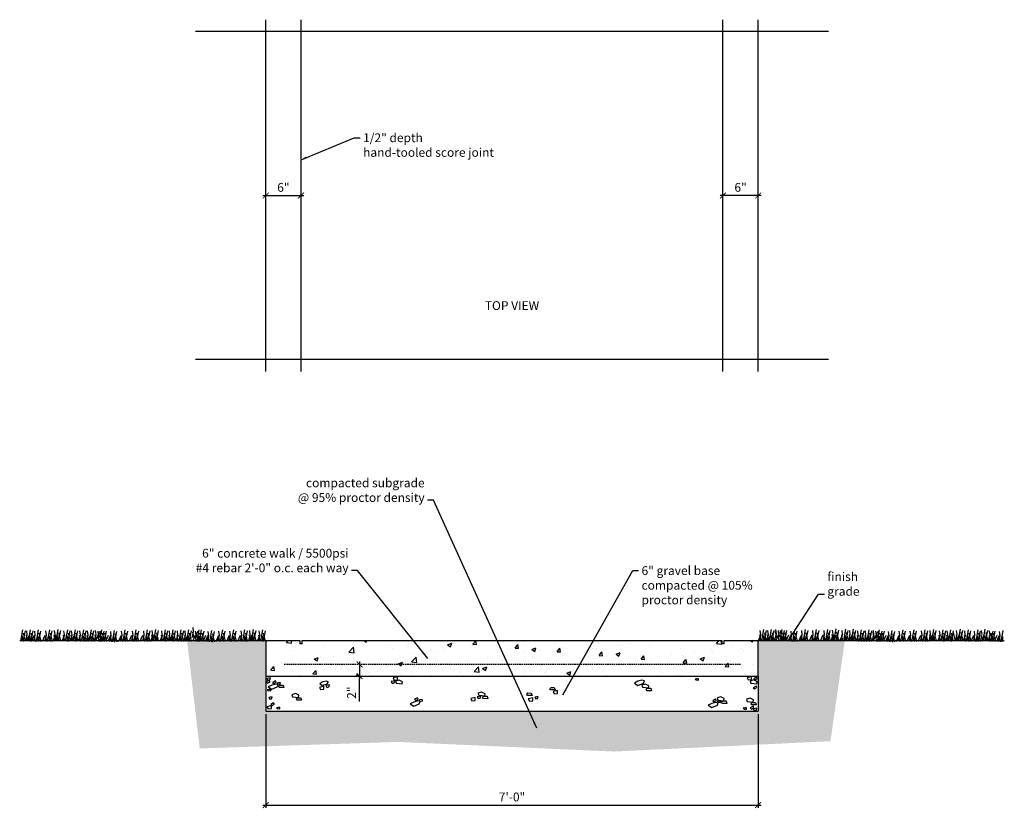
# Model space of a CAD drawing. Units: inches. Extents: x 476 to 1232, y 680 to 921.
# Drawn here: x 845 to 1013, y 787 to 921 of the extents above; entities that cross this region are included whole.
import ezdxf

# ---------------------------------------------------------------- set-up
doc = ezdxf.new("R2010")
doc.units = ezdxf.units.IN
doc.header["$MEASUREMENT"] = 0
doc.linetypes.add('DASHED2', pattern=[0.375, 0.25, -0.125])
for name, color, linetype in [('elevation', 8, 'Continuous'), ('fill', 2, 'Continuous'), ('section', 1, 'Continuous'), ('text', 40, 'Continuous')]:
    doc.layers.add(name, color=color, linetype=linetype)
doc.styles.add('three-fourths inch', font='romans.shx', dxfattribs={"height": 1.5})
doc.dimstyles.new('three-fourths inch', dxfattribs={"dimtxt": 1, "dimasz": 1, "dimexe": 0.4925, "dimexo": 0.5, "dimgap": 0.5, "dimtad": 1, "dimdec": 4, "dimzin": 3, "dimdsep": 46, "dimlunit": 4, "dimtxsty": 'three-fourths inch', "dimblk": 'ARCHTICK', "dimcen": 0.09, "dimdle": 0.5, "dimclrd": 256, "dimclre": 256, "dimclrt": 256, "dimadec": 0, "dimazin": 0, "dimtfac": 1, "dimtdec": 4, "dimtofl": 0, "dimtmove": 2, "dimatfit": 3, "dimfxl": 0, "dimfrac": 2, "dimtolj": 1, "dimtzin": 0, "dimlwd": -1, "dimlwe": -1, "dimarcsym": 0})

# ---------------------------------------------------------------- blocks, each defined once
blk = doc.blocks.new('_ArchTick')
at = {"color": 0, "linetype": 'ByBlock', "const_width": 0.15}
blk.add_lwpolyline([(-0.5, -0.5), (0.5, 0.5)], dxfattribs=at)
blk = doc.blocks.new('*D11')
at = {"layer": 'Defpoints', "color": 0}
for p in [(887.01, 803.35), (971.01, 803.35), (971.01, 787.35)]:
    blk.add_point(p, dxfattribs=at)
at = {"layer": 'text'}
for p, q in [((887.01, 802.85), (887.01, 786.86)), ((971.01, 802.85), (971.01, 786.86)), ((886.51, 787.35), (971.51, 787.35))]:
    blk.add_line(p, q, dxfattribs=at)
at = {"layer": 'text', "rotation": 180}
blk.add_blockref('_ArchTick', (887.01, 787.35), dxfattribs=at)
at = {"layer": 'text'}
blk.add_blockref('_ArchTick', (971.01, 787.35), dxfattribs=at)
at = {"layer": 'text', "insert": (929.01, 788.74), "char_height": 1.5, "attachment_point": 5, "style": 'three-fourths inch'}
blk.add_mtext('\\A1;7\'-0"', dxfattribs=at)
blk = doc.blocks.new('*D12')
at = {"layer": 'Defpoints', "color": 0}
for p in [(887.01, 891.35), (893.01, 891.35), (893.01, 891.35)]:
    blk.add_point(p, dxfattribs=at)
at = {"layer": 'text'}
for p, q in [((886.51, 891.35), (893.51, 891.35)), ((887.01, 891.85), (887.01, 891.84)), ((893.01, 891.85), (893.01, 891.84))]:
    blk.add_line(p, q, dxfattribs=at)
at = {"layer": 'text', "rotation": 180}
blk.add_blockref('_ArchTick', (887.01, 891.35), dxfattribs=at)
at = {"layer": 'text'}
blk.add_blockref('_ArchTick', (893.01, 891.35), dxfattribs=at)
at = {"layer": 'text', "insert": (890.01, 892.74), "char_height": 1.5, "attachment_point": 5, "style": 'three-fourths inch'}
blk.add_mtext('\\A1;6"', dxfattribs=at)
blk = doc.blocks.new('*D13')
at = {"layer": 'Defpoints', "color": 0}
for p in [(965.01, 891.35), (965.01, 891.35), (971.01, 891.35)]:
    blk.add_point(p, dxfattribs=at)
at = {"layer": 'text'}
for p, q in [((971.51, 891.35), (964.51, 891.35)), ((965.01, 891.85), (965.01, 891.84)), ((971.01, 891.85), (971.01, 891.84))]:
    blk.add_line(p, q, dxfattribs=at)
at = {"layer": 'text', "rotation": 180}
blk.add_blockref('_ArchTick', (965.01, 891.35), dxfattribs=at)
at = {"layer": 'text'}
blk.add_blockref('_ArchTick', (971.01, 891.35), dxfattribs=at)
at = {"layer": 'text', "insert": (968.01, 892.74), "char_height": 1.5, "attachment_point": 5, "style": 'three-fourths inch'}
blk.add_mtext('\\A1;6"', dxfattribs=at)
blk = doc.blocks.new('*D15')
at = {"layer": 'Defpoints', "color": 0}
for p in [(903.01, 811.35), (903.01, 809.35), (903.01, 809.35)]:
    blk.add_point(p, dxfattribs=at)
at = {"layer": 'text'}
for p, q in [((903.01, 811.85), (903.01, 808.85)), ((902.51, 811.35), (902.52, 811.35)), ((902.51, 809.35), (902.52, 809.35)), ((903.01, 805.01), (903.01, 809.35))]:
    blk.add_line(p, q, dxfattribs=at)
for p, rotation in [((903.01, 811.35), 90), ((903.01, 809.35), 270)]:
    blk.add_blockref('_ArchTick', p, dxfattribs=dict(at, rotation=rotation))
at = {"layer": 'text', "insert": (901.62, 806.54), "char_height": 1.5, "attachment_point": 5, "rotation": 90, "style": 'three-fourths inch'}
blk.add_mtext('\\A1;2"', dxfattribs=at)

msp = doc.modelspace()

# ---------------------------------------------------------------- hatches: boundary and pattern name
at = {"layer": 'fill'}
h = msp.add_hatch(dxfattribs=at)
h.set_pattern_fill('AR-PARQ1', color=256, scale=0.125, style=0)
h.paths.add_polyline_path([(887.00931, 809.34979), (887.00931, 815.34979), (876.13002, 815.34979), (876.10913, 815.24401), (876.08401, 815.34979), (873.57697, 815.34979), (875.72673, 797.01107), (909.58432, 798.12324), (946.40482, 796.47933), (983.35186, 798.2497), (985.78379, 815.34979), (975.55601, 815.34979), (975.54919, 815.31526), (975.54099, 815.34979), (971.00931, 815.34979), (971.00931, 809.34979), (971.00931, 803.34979), (887.00931, 803.34979)])
h = msp.add_hatch(dxfattribs=at)
h.set_pattern_fill('AR-CONC', color=256, style=0)
h.set_pattern_definition([(50, (0, 0), (7.172602, -0.62752), [0.75, -8.25]), (355, (0, 0), (-1.387513, 7.52192), [0.6, -6.6]), (100.4514, (0.598, -0.052), (5.785094, 6.894395), [0.6374, -7.01142]), (46.1842, (0, 2), (10.67241, -1.65519), [1.125, -12.375]), (96.6356, (0.889, 1.862), (9.34663, 9.74118), [0.9561, -10.51713]), (351.1842, (0, 2), (9.34662, 9.74119), [0.9, -9.9]), (21, (1, 1.5), (5.96907, -4.02619), [0.75, -8.25]), (326, (1, 1.5), (2.433153, 7.2515), [0.6, -6.6]), (71.4514, (1.4974, 1.1645), (8.402226, 3.225305), [0.6374, -7.01142]), (37.5, (0, 0), (0.1215986, 3.3289385), [0, -6.52, 0, -6.7, 0, -6.625]), (7.5, (0, 0), (2.630695, 3.944117), [0, -3.82, 0, -6.37, 0, -2.525]), (327.5, (-2.23, 0), (5.3382244, -0.2255487), [0, -2.5, 0, -7.8, 0, -10.35]), (317.5, (-3.23, 0), (5.831862, 1.00105), [0, -3.25, 0, -5.18, 0, -7.35])])
h.paths.add_polyline_path([(971.00931, 815.34979), (965.13431, 815.34979), (965.13431, 814.84979), (964.88431, 814.84979), (964.88431, 815.34979), (893.13431, 815.34979), (893.13431, 814.84979), (892.88431, 814.84979), (892.88431, 815.34979), (887.00931, 815.34979), (887.00931, 809.34979), (971.00931, 809.34979)])

# ---------------------------------------------------------------- linework, layer by layer
at = {"layer": 'elevation'}
for p, q in [((887.00931, 861.34979), (887.00931, 921.34979)), ((893.00931, 861.34979), (893.00931, 921.34979)), ((965.00931, 861.34979), (965.00931, 921.34979)), ((971.00931, 861.34979), (971.00931, 921.34979)), ((845.1911, 815.32604), (845.54765, 817.27357)), ((845.61897, 815.27854), (845.97552, 817.08357)), ((845.99929, 815.30229), (845.66651, 816.70356)), ((846.30831, 816.37106), (846.21323, 817.08357)), ((846.49847, 815.32604), (846.85503, 817.27357)), ((846.92634, 815.27854), (847.2829, 817.08357)), ((847.30667, 815.30229), (846.97389, 816.70356)), ((847.66006, 816.32356), (847.56498, 817.03607)), ((847.85022, 815.27854), (848.20678, 817.22607)), ((848.27809, 815.23104), (848.63465, 817.03607)), ((848.65842, 815.25479), (848.32564, 816.65606)), ((849.58547, 816.34731), (849.49039, 817.05982)), ((849.77564, 815.30229), (850.1322, 817.24982)), ((850.20351, 815.25479), (850.56006, 817.05982)), ((850.58384, 815.27854), (850.25105, 816.67981)), ((851.03548, 816.41856), (850.94039, 817.13107)), ((851.22564, 815.37354), (851.5822, 817.32107)), ((851.65351, 815.32604), (852.01007, 817.13107)), ((852.03384, 815.34979), (851.70105, 816.75106)), ((852.65187, 816.37106), (852.55679, 817.08357)), ((852.84204, 815.32604), (853.19859, 817.27357)), ((853.2699, 815.27854), (853.62646, 817.08357)), ((853.65023, 815.30229), (853.31745, 816.70356)), ((853.95925, 816.37106), (853.86417, 817.08357)), ((854.14941, 815.32604), (854.50597, 817.27357)), ((854.57728, 815.27854), (854.93384, 817.08357)), ((854.95761, 815.30229), (854.62483, 816.70356)), ((855.38298, 816.34731), (855.2879, 817.05982)), ((855.57314, 815.30229), (855.9297, 817.24982)), ((856.00101, 815.25479), (856.35757, 817.05982)), ((856.38134, 815.27854), (856.04855, 816.67981)), ((856.69036, 816.34731), (856.59528, 817.05982)), ((856.88052, 815.30229), (857.23708, 817.24982)), ((857.30839, 815.25479), (857.66495, 817.05982)), ((857.68872, 815.27854), (857.35593, 816.67981)), ((858.04528, 816.44052), (857.9502, 817.15303)), ((858.47315, 816.32356), (858.37807, 817.03607)), ((858.54446, 815.9198), (858.54446, 816.77481)), ((858.66331, 815.27854), (859.01987, 817.22607)), ((858.85348, 816.32356), (858.75839, 817.03607)), ((859.09118, 815.23104), (859.44774, 817.03607)), ((859.47151, 815.25479), (859.13872, 816.65606)), ((859.47151, 815.23104), (859.82807, 817.03607)), ((859.85184, 815.25479), (859.51905, 816.65606)), ((860.63627, 816.2523), (860.54118, 816.96481)), ((860.82643, 815.20729), (861.18299, 817.15482)), ((861.2543, 815.15979), (861.61086, 816.96481)), ((861.63463, 815.18354), (861.30184, 816.58481)), ((862.4666, 816.32356), (862.37151, 817.03607)), ((862.65676, 815.27854), (863.01332, 817.22607)), ((863.08463, 815.23104), (863.44119, 817.03607)), ((863.46496, 815.25479), (863.13217, 816.65606)), ((864.34447, 816.32356), (864.24939, 817.03607)), ((864.53463, 815.27854), (864.89119, 817.22607)), ((864.9625, 815.23104), (865.31906, 817.03607)), ((865.34283, 815.25479), (865.01004, 816.65606)), ((866.26988, 816.34731), (866.1748, 817.05982)), ((866.46005, 815.30229), (866.8166, 817.24982)), ((866.88791, 815.25479), (867.24447, 817.05982)), ((867.26824, 815.27854), (866.93546, 816.67981)), ((867.71988, 816.41856), (867.6248, 817.13107)), ((867.91005, 815.37354), (868.26661, 817.32107)), ((868.33792, 815.32604), (868.69448, 817.13107)), ((868.71825, 815.34979), (868.38546, 816.75106)), ((869.33628, 816.37106), (869.2412, 817.08357)), ((869.52644, 815.32604), (869.883, 817.27357)), ((869.95431, 815.27854), (870.31087, 817.08357)), ((870.33464, 815.30229), (870.00185, 816.70356)), ((870.64366, 816.37106), (870.54858, 817.08357)), ((870.83382, 815.32604), (871.19038, 817.27357)), ((871.26169, 815.27854), (871.61825, 817.08357)), ((871.64202, 815.30229), (871.30923, 816.70356)), ((872.01804, 816.34731), (871.92295, 817.05982)), ((872.2082, 815.30229), (872.56476, 817.24982)), ((872.63607, 815.25479), (872.99263, 817.05982)), ((873.0164, 815.27854), (872.68361, 816.67981)), ((873.32542, 816.34731), (873.23033, 817.05982)), ((873.51558, 815.30229), (873.87214, 817.24982)), ((873.94345, 815.25479), (874.30001, 817.05982)), ((874.32378, 815.27854), (873.99099, 816.67981)), ((874.41886, 815.89605), (874.68034, 816.91731)), ((874.75165, 815.84855), (874.53771, 816.86981)), ((874.68034, 816.91731), (874.58525, 817.62982)), ((875.1082, 816.32356), (875.01312, 817.03607)), ((875.17952, 815.9198), (875.17952, 816.77481)), ((875.29837, 815.27854), (875.65493, 817.22607)), ((875.48853, 816.32356), (875.39345, 817.03607)), ((875.6787, 815.27854), (876.03526, 817.22607)), ((876.10657, 815.25479), (875.77378, 816.65606)), ((876.10657, 815.23104), (876.46312, 817.03607)), ((876.4869, 815.25479), (876.15411, 816.65606)), ((877.27132, 816.2523), (877.17624, 816.96481)), ((877.46149, 815.20729), (877.81805, 817.15482)), ((877.88936, 815.15979), (878.24591, 816.96481)), ((878.26969, 815.18354), (877.9369, 816.58481)), ((879.10165, 816.32356), (879.00657, 817.03607)), ((879.29182, 815.27854), (879.64838, 817.22607)), ((879.71969, 815.23104), (880.07625, 817.03607)), ((880.10002, 815.25479), (879.76723, 816.65606)), ((880.97953, 816.32356), (880.88444, 817.03607)), ((881.16969, 815.27854), (881.52625, 817.22607)), ((881.59756, 815.23104), (881.95412, 817.03607)), ((881.97789, 815.25479), (881.6451, 816.65606)), ((882.90494, 816.34731), (882.80986, 817.05982)), ((883.0951, 815.30229), (883.45166, 817.24982)), ((883.52297, 815.25479), (883.87953, 817.05982)), ((883.9033, 815.27854), (883.57051, 816.67981)), ((884.35494, 816.41856), (884.25986, 817.13107)), ((884.54511, 815.37354), (884.90166, 817.32107)), ((884.97297, 815.32604), (885.32953, 817.13107)), ((885.3533, 815.34979), (885.02052, 816.75106)), ((885.97134, 816.37106), (885.87625, 817.08357)), ((886.1615, 815.32604), (886.51806, 817.27357)), ((886.58937, 815.27854), (886.94593, 817.08357)), ((886.9697, 815.30229), (886.63691, 816.70356)), ((971.4581, 816.41856), (971.36302, 817.13107)), ((971.64826, 815.37354), (972.00482, 817.32107)), ((972.07613, 815.32604), (972.43269, 817.13107)), ((972.45646, 815.34979), (972.12368, 816.75106)), ((972.76548, 816.41856), (972.6704, 817.13107)), ((972.95564, 815.37354), (973.3122, 817.32107)), ((973.38351, 815.32604), (973.74007, 817.13107)), ((973.76384, 815.34979), (973.43105, 816.75106)), ((973.85892, 815.56002), (974.1204, 816.58128)), ((974.19171, 815.9198), (973.97778, 816.94106)), ((974.1204, 816.58128), (974.02532, 817.29379)), ((974.54827, 816.39481), (974.45319, 817.10732)), ((974.61958, 815.99105), (974.61958, 816.84606)), ((974.73843, 815.34979), (975.09499, 817.29732)), ((974.9286, 816.39481), (974.83352, 817.10732)), ((975.1663, 815.30229), (975.52286, 817.10732)), ((975.54663, 815.32604), (975.21384, 816.72731)), ((975.54663, 815.30229), (975.90319, 817.10732)), ((975.92696, 815.32604), (975.59417, 816.72731)), ((976.71139, 816.32356), (976.6163, 817.03607)), ((976.90155, 815.27854), (977.25811, 817.22607)), ((977.32942, 815.23104), (977.68598, 817.03607)), ((977.70975, 815.25479), (977.37696, 816.65606)), ((978.54172, 816.39481), (978.44664, 817.10732)), ((978.73188, 815.34979), (979.08844, 817.29732)), ((979.15975, 815.30229), (979.51631, 817.10732)), ((979.54008, 815.32604), (979.20729, 816.72731)), ((980.41959, 816.39481), (980.32451, 817.10732)), ((980.60975, 815.34979), (980.96631, 817.29732)), ((981.03762, 815.30229), (981.39418, 817.10732)), ((981.41795, 815.32604), (981.08516, 816.72731)), ((982.345, 816.41856), (982.24992, 817.13107)), ((982.53517, 815.37354), (982.89172, 817.32107)), ((982.96304, 815.32604), (983.31959, 817.13107)), ((983.34336, 815.34979), (983.01058, 816.75106)), ((983.53353, 815.46854), (983.795, 816.48981)), ((983.795, 816.48981), (983.69992, 817.20232)), ((983.98517, 815.44479), (984.34173, 817.39232)), ((984.41304, 815.39729), (984.7696, 817.20232)), ((984.79337, 815.42104), (984.46058, 816.82231)), ((985.03107, 815.46854), (985.48271, 816.48981)), ((985.4114, 816.44231), (985.31632, 817.15482)), ((985.60157, 815.39729), (985.95812, 817.34482)), ((986.02943, 815.34979), (986.38599, 817.15482)), ((986.40976, 815.37354), (986.07698, 816.77481)), ((986.71878, 816.44231), (986.6237, 817.15482)), ((986.90894, 815.39729), (987.2655, 817.34482)), ((987.33681, 815.34979), (987.69337, 817.15482)), ((987.71714, 815.37354), (987.38435, 816.77481)), ((988.09747, 816.34731), (988.00239, 817.05982)), ((988.28763, 815.30229), (988.64419, 817.24982)), ((988.7155, 815.25479), (989.07206, 817.05982)), ((989.09583, 815.27854), (988.76305, 816.67981)), ((989.40485, 816.34731), (989.30977, 817.05982)), ((989.59501, 815.30229), (989.95157, 817.24982)), ((990.02288, 815.25479), (990.37944, 817.05982)), ((990.40321, 815.27854), (990.07042, 816.67981)), ((990.83108, 815.84855), (990.61715, 816.86981)), ((990.75977, 816.43342), (990.66469, 817.14593)), ((991.18764, 816.32356), (991.09256, 817.03607)), ((991.25895, 815.9198), (991.25895, 816.77481)), ((991.3778, 815.27854), (991.73436, 817.22607)), ((991.56797, 816.32356), (991.47289, 817.03607)), ((991.80567, 815.23104), (992.16223, 817.03607)), ((992.186, 815.25479), (991.85321, 816.65606)), ((992.186, 815.23104), (992.54256, 817.03607)), ((992.56633, 815.25479), (992.23354, 816.65606)), ((993.35076, 816.2523), (993.25568, 816.96481)), ((993.54092, 815.20729), (993.89748, 817.15482)), ((993.96879, 815.15979), (994.32535, 816.96481)), ((994.34912, 815.18354), (994.01633, 816.58481)), ((995.18109, 816.32356), (995.08601, 817.03607)), ((995.37125, 815.27854), (995.72781, 817.22607)), ((995.79912, 815.23104), (996.15568, 817.03607)), ((996.17945, 815.25479), (995.84666, 816.65606)), ((997.05896, 816.32356), (996.96388, 817.03607)), ((997.24912, 815.27854), (997.60568, 817.22607)), ((997.67699, 815.23104), (998.03355, 817.03607)), ((998.05732, 815.25479), (997.72454, 816.65606)), ((998.98437, 816.34731), (998.88929, 817.05982)), ((999.17454, 815.30229), (999.5311, 817.24982)), ((999.60241, 815.25479), (999.95896, 817.05982)), ((999.98274, 815.27854), (999.64995, 816.67981)), ((1000.43438, 816.41856), (1000.33929, 817.13107)), ((1000.62454, 815.37354), (1000.9811, 817.32107)), ((1001.05241, 815.32604), (1001.40897, 817.13107)), ((1001.43274, 815.34979), (1001.09995, 816.75106)), ((1002.05077, 816.37106), (1001.95569, 817.08357)), ((1002.24094, 815.32604), (1002.59749, 817.27357)), ((1002.6688, 815.27854), (1003.02536, 817.08357)), ((1003.04913, 815.30229), (1002.71635, 816.70356)), ((1003.35815, 816.37106), (1003.26307, 817.08357)), ((1003.54831, 815.32604), (1003.90487, 817.27357)), ((1003.97618, 815.27854), (1004.33274, 817.08357)), ((1004.35651, 815.30229), (1004.02373, 816.70356)), ((1004.66273, 815.37354), (1004.32995, 816.77481)), ((1004.97175, 816.44231), (1004.87667, 817.15482)), ((1005.16191, 815.39729), (1005.51847, 817.34482)), ((1005.58978, 815.34979), (1005.94634, 817.15482)), ((1005.97011, 815.37354), (1005.63732, 816.77481)), ((1006.35044, 816.34731), (1006.25536, 817.05982)), ((1006.5406, 815.30229), (1006.89716, 817.24982)), ((1006.96847, 815.25479), (1007.32503, 817.05982)), ((1007.3488, 815.27854), (1007.01602, 816.67981)), ((1007.99891, 816.32356), (1007.90383, 817.03607)), ((1008.18907, 815.27854), (1008.54563, 817.22607)), ((1008.61694, 815.23104), (1008.9735, 817.03607)), ((1008.99727, 815.25479), (1008.66448, 816.65606)), ((1009.22017, 816.44231), (1009.12509, 817.15482)), ((1009.41034, 815.39729), (1009.76689, 817.34482)), ((1009.8382, 815.34979), (1010.19476, 817.15482)), ((1010.21853, 815.37354), (1009.88575, 816.77481)), ((1010.59886, 816.34731), (1010.50378, 817.05982)), ((1010.73202, 815.23104), (1011.08858, 817.03607)), ((1011.11235, 815.25479), (1010.77956, 816.65606)), ((1011.11235, 815.23104), (1011.46891, 817.03607)), ((1011.49268, 815.25479), (1011.15989, 816.65606)), ((1012.27711, 816.2523), (1012.18202, 816.96481)), ((1012.46727, 815.20729), (1012.82383, 817.15482)), ((845.50011, 815.37354), (845.50011, 816.22855)), ((846.04683, 815.34979), (846.30831, 816.37106)), ((846.37962, 815.30229), (846.16569, 816.32356)), ((846.237, 815.34979), (846.68864, 816.37106)), ((846.80749, 815.37354), (846.80749, 816.22855)), ((847.01826, 815.30229), (847.4699, 816.32356)), ((847.39858, 815.30229), (847.66006, 816.32356)), ((847.73137, 815.25479), (847.51744, 816.27605)), ((848.15924, 815.32604), (848.15924, 816.18105)), ((848.89613, 815.30229), (849.34777, 816.32356)), ((849.324, 815.32604), (849.58547, 816.34731)), ((849.65678, 815.27854), (849.44285, 816.2998)), ((850.08465, 815.34979), (850.08465, 816.2048)), ((850.774, 815.39729), (851.03548, 816.41856)), ((850.82154, 815.32604), (851.27318, 816.34731)), ((851.10679, 815.34979), (850.89285, 816.37106)), ((851.53466, 815.42104), (851.53466, 816.27605)), ((852.27154, 815.39729), (852.72318, 816.41856)), ((852.3904, 815.34979), (852.65187, 816.37106)), ((852.72318, 815.30229), (852.50925, 816.32356)), ((853.15105, 815.37354), (853.15105, 816.22855)), ((853.69777, 815.34979), (853.95925, 816.37106)), ((854.03056, 815.30229), (853.81663, 816.32356)), ((853.88794, 815.34979), (854.33958, 816.37106)), ((854.45843, 815.37354), (854.45843, 816.22855)), ((855.00265, 815.37354), (855.45429, 816.39481)), ((855.1215, 815.32604), (855.38298, 816.34731)), ((855.45429, 815.27854), (855.24036, 816.2998)), ((855.88216, 815.34979), (855.88216, 816.2048)), ((856.42888, 815.32604), (856.69036, 816.34731)), ((856.76167, 815.27854), (856.54773, 816.2998)), ((856.61905, 815.32604), (857.07069, 816.34731)), ((857.18954, 815.34979), (857.18954, 816.2048)), ((857.7838, 815.41925), (858.04528, 816.44052)), ((858.11659, 815.37175), (857.90266, 816.39302)), ((857.92643, 815.32604), (858.37807, 816.34731)), ((858.54446, 815.25479), (858.33052, 816.27605)), ((858.92479, 815.25479), (858.71085, 816.27605)), ((858.97233, 815.32604), (858.97233, 816.18105)), ((859.35266, 815.32604), (859.35266, 816.18105)), ((859.70922, 815.30229), (860.16086, 816.32356)), ((860.08954, 815.30229), (860.54118, 816.32356)), ((860.37479, 815.23104), (860.63627, 816.2523)), ((860.70758, 815.18354), (860.49364, 816.2048)), ((861.13545, 815.25479), (861.13545, 816.1098)), ((861.87233, 815.23104), (862.32397, 816.2523)), ((862.20512, 815.30229), (862.4666, 816.32356)), ((862.53791, 815.25479), (862.32397, 816.27605)), ((862.96578, 815.32604), (862.96578, 816.18105)), ((863.70266, 815.30229), (864.1543, 816.32356)), ((864.08299, 815.30229), (864.34447, 816.32356)), ((864.41578, 815.25479), (864.20185, 816.27605)), ((864.84365, 815.32604), (864.84365, 816.18105)), ((865.58054, 815.30229), (866.03218, 816.32356)), ((866.00841, 815.32604), (866.26988, 816.34731)), ((866.34119, 815.27854), (866.12726, 816.2998)), ((866.76906, 815.34979), (866.76906, 816.2048)), ((867.45841, 815.39729), (867.71988, 816.41856)), ((867.50595, 815.32604), (867.95759, 816.34731)), ((867.7912, 815.34979), (867.57726, 816.37106)), ((868.21906, 815.42104), (868.21906, 816.27605)), ((868.95595, 815.39729), (869.40759, 816.41856)), ((869.0748, 815.34979), (869.33628, 816.37106)), ((869.40759, 815.30229), (869.19366, 816.32356)), ((869.83546, 815.37354), (869.83546, 816.22855)), ((870.38218, 815.34979), (870.64366, 816.37106)), ((870.71497, 815.30229), (870.50104, 816.32356)), ((870.57235, 815.34979), (871.02399, 816.37106)), ((871.14284, 815.37354), (871.14284, 816.22855)), ((871.63771, 815.37354), (872.08935, 816.39481)), ((871.75656, 815.32604), (872.01804, 816.34731)), ((872.08935, 815.27854), (871.87541, 816.2998)), ((872.51722, 815.34979), (872.51722, 816.2048)), ((873.06394, 815.32604), (873.32542, 816.34731)), ((873.39673, 815.27854), (873.18279, 816.2998)), ((873.2541, 815.32604), (873.70574, 816.34731)), ((873.8246, 815.34979), (873.8246, 816.2048)), ((874.56148, 815.32604), (875.01312, 816.34731)), ((875.17952, 815.25479), (874.96558, 816.27605)), ((875.55984, 815.25479), (875.34591, 816.27605)), ((875.60739, 815.32604), (875.60739, 816.18105)), ((875.98771, 815.32604), (875.98771, 816.18105)), ((876.34427, 815.30229), (876.79591, 816.32356)), ((876.7246, 815.30229), (877.17624, 816.32356)), ((877.00985, 815.23104), (877.27132, 816.2523)), ((877.34263, 815.18354), (877.1287, 816.2048)), ((877.7705, 815.25479), (877.7705, 816.1098)), ((878.50739, 815.23104), (878.95903, 816.2523)), ((878.84018, 815.30229), (879.10165, 816.32356)), ((879.17297, 815.25479), (878.95903, 816.27605)), ((879.60083, 815.32604), (879.60083, 816.18105)), ((880.33772, 815.30229), (880.78936, 816.32356)), ((880.71805, 815.30229), (880.97953, 816.32356)), ((881.05084, 815.25479), (880.8369, 816.27605)), ((881.47871, 815.32604), (881.47871, 816.18105)), ((882.21559, 815.30229), (882.66723, 816.32356)), ((882.64346, 815.32604), (882.90494, 816.34731)), ((882.97625, 815.27854), (882.76232, 816.2998)), ((883.40412, 815.34979), (883.40412, 816.2048)), ((884.09347, 815.39729), (884.35494, 816.41856)), ((884.14101, 815.32604), (884.59265, 816.34731)), ((884.42625, 815.34979), (884.21232, 816.37106)), ((884.85412, 815.42104), (884.85412, 816.27605)), ((885.59101, 815.39729), (886.04265, 816.41856)), ((885.70986, 815.34979), (885.97134, 816.37106)), ((886.04265, 815.30229), (885.82871, 816.32356)), ((886.47052, 815.37354), (886.47052, 816.22855)), ((971.07777, 815.44479), (971.52941, 816.46606)), ((971.19662, 815.39729), (971.4581, 816.41856)), ((971.52941, 815.34979), (971.31548, 816.37106)), ((971.95728, 815.42104), (971.95728, 816.27605)), ((972.504, 815.39729), (972.76548, 816.41856)), ((972.83679, 815.34979), (972.62286, 816.37106)), ((972.69417, 815.39729), (973.14581, 816.41856)), ((973.26466, 815.42104), (973.26466, 816.27605)), ((974.00155, 815.39729), (974.45319, 816.41856)), ((974.61958, 815.32604), (974.40565, 816.34731)), ((974.99991, 815.32604), (974.78597, 816.34731)), ((975.04745, 815.39729), (975.04745, 816.2523)), ((975.42778, 815.39729), (975.42778, 816.2523)), ((975.78434, 815.37354), (976.23598, 816.39481)), ((976.16466, 815.37354), (976.6163, 816.39481)), ((976.44991, 815.30229), (976.71139, 816.32356)), ((976.7827, 815.25479), (976.56876, 816.27605)), ((977.21057, 815.32604), (977.21057, 816.18105)), ((977.94745, 815.30229), (978.39909, 816.32356)), ((978.28024, 815.37354), (978.54172, 816.39481)), ((978.61303, 815.32604), (978.3991, 816.34731)), ((979.0409, 815.39729), (979.0409, 816.2523)), ((979.77779, 815.37354), (980.22943, 816.39481)), ((980.15811, 815.37354), (980.41959, 816.39481)), ((980.4909, 815.32604), (980.27697, 816.34731)), ((980.91877, 815.39729), (980.91877, 816.2523)), ((981.65566, 815.37354), (982.1073, 816.39481)), ((982.08353, 815.39729), (982.345, 816.41856)), ((982.41631, 815.34979), (982.20238, 816.37106)), ((982.84418, 815.42104), (982.84418, 816.27605)), ((983.58107, 815.39729), (984.03271, 816.41856)), ((983.86632, 815.42104), (983.65238, 816.44231)), ((984.29419, 815.49229), (984.29419, 816.34731)), ((985.14993, 815.42104), (985.4114, 816.44231)), ((985.48271, 815.37354), (985.26878, 816.39481)), ((985.91058, 815.44479), (985.91058, 816.2998)), ((986.4573, 815.42104), (986.71878, 816.44231)), ((986.79009, 815.37354), (986.57616, 816.39481)), ((986.64747, 815.42104), (987.09911, 816.44231)), ((987.21796, 815.44479), (987.21796, 816.2998)), ((987.71714, 815.37354), (988.16878, 816.39481)), ((987.83599, 815.32604), (988.09747, 816.34731)), ((988.16878, 815.27854), (987.95485, 816.2998)), ((988.59665, 815.34979), (988.59665, 816.2048)), ((989.14337, 815.32604), (989.40485, 816.34731)), ((989.47616, 815.27854), (989.26223, 816.2998)), ((989.33354, 815.32604), (989.78518, 816.34731)), ((989.90403, 815.34979), (989.90403, 816.2048)), ((990.49829, 815.41216), (990.75977, 816.43342)), ((990.64092, 815.32604), (991.09256, 816.34731)), ((991.25895, 815.25479), (991.04502, 816.27605)), ((991.63928, 815.25479), (991.42534, 816.27605)), ((991.68682, 815.32604), (991.68682, 816.18105)), ((992.06715, 815.32604), (992.06715, 816.18105)), ((992.42371, 815.30229), (992.87535, 816.32356)), ((992.80404, 815.30229), (993.25568, 816.32356)), ((993.08928, 815.23104), (993.35076, 816.2523)), ((993.42207, 815.18354), (993.20813, 816.2048)), ((993.84994, 815.25479), (993.84994, 816.1098)), ((994.58683, 815.23104), (995.03847, 816.2523)), ((994.91961, 815.30229), (995.18109, 816.32356)), ((995.2524, 815.25479), (995.03847, 816.27605)), ((995.68027, 815.32604), (995.68027, 816.18105)), ((996.41716, 815.30229), (996.8688, 816.32356)), ((996.79748, 815.30229), (997.05896, 816.32356)), ((997.13027, 815.25479), (996.91634, 816.27605)), ((997.55814, 815.32604), (997.55814, 816.18105)), ((998.29503, 815.30229), (998.74667, 816.32356)), ((998.7229, 815.32604), (998.98437, 816.34731)), ((999.05568, 815.27854), (998.84175, 816.2998)), ((999.48355, 815.34979), (999.48355, 816.2048)), ((1000.1729, 815.39729), (1000.43438, 816.41856)), ((1000.22044, 815.32604), (1000.67208, 816.34731)), ((1000.50569, 815.34979), (1000.29175, 816.37106)), ((1000.93356, 815.42104), (1000.93356, 816.27605)), ((1001.67044, 815.39729), (1002.12208, 816.41856)), ((1001.7893, 815.34979), (1002.05077, 816.37106)), ((1002.12208, 815.30229), (1001.90815, 816.32356)), ((1002.54995, 815.37354), (1002.54995, 816.22855)), ((1003.09667, 815.34979), (1003.35815, 816.37106)), ((1003.42946, 815.30229), (1003.21553, 816.32356)), ((1003.28684, 815.34979), (1003.73848, 816.37106)), ((1003.85733, 815.37354), (1003.85733, 816.22855)), ((1004.71027, 815.42104), (1004.97175, 816.44231)), ((1005.04306, 815.37354), (1004.82913, 816.39481)), ((1004.90044, 815.42104), (1005.35208, 816.44231)), ((1005.47093, 815.44479), (1005.47093, 816.2998)), ((1005.97011, 815.37354), (1006.42175, 816.39481)), ((1006.08896, 815.32604), (1006.35044, 816.34731)), ((1006.42175, 815.27854), (1006.20782, 816.2998)), ((1006.84962, 815.34979), (1006.84962, 816.2048)), ((1007.3571, 815.30229), (1007.80874, 816.32356)), ((1007.73743, 815.30229), (1007.99891, 816.32356)), ((1008.07022, 815.25479), (1007.85629, 816.27605)), ((1008.49809, 815.32604), (1008.49809, 816.18105)), ((1009.29148, 815.37354), (1009.07755, 816.39481)), ((1009.14886, 815.42104), (1009.6005, 816.44231)), ((1009.71935, 815.44479), (1009.71935, 816.2998)), ((1010.21853, 815.37354), (1010.67017, 816.39481)), ((1010.33739, 815.32604), (1010.59886, 816.34731)), ((1010.67017, 815.27854), (1010.45624, 816.2998)), ((1010.9935, 815.32604), (1010.9935, 816.18105)), ((1011.35006, 815.30229), (1011.8017, 816.32356)), ((1011.73038, 815.30229), (1012.18202, 816.32356)), ((1012.01563, 815.23104), (1012.27711, 816.2523)), ((1012.34842, 815.18354), (1012.13448, 816.2048)), ((1012.77629, 815.25479), (1012.77629, 816.1098))]:
    msp.add_line(p, q, dxfattribs=at)
at = {"layer": 'elevation', "linetype": 'DASHED2'}
msp.add_line((968.00931, 811.34979), (890.00931, 811.34979), dxfattribs=at)
at = {"layer": 'fill'}
for p, q in [((983.00931, 919.34979), (875.00931, 919.34979)), ((983.00931, 863.34979), (875.00931, 863.34979)), ((887.00931, 809.34979), (887.00931, 803.34979)), ((971.00931, 809.34979), (971.00931, 803.34979)), ((887.00931, 803.34979), (971.00931, 803.34979))]:
    msp.add_line(p, q, dxfattribs=at)
for points in [[(887.07692, 808.34739), (887.30769, 808.1498), (887.71977, 808.39679), (887.57143, 808.62732)], [(887.78692, 809.07953), (887.18467, 808.96571), (887.34743, 808.64052), (887.67298, 808.73807)], [(888.13694, 808.28409), (888.36772, 808.08649), (888.7798, 808.33348), (888.63145, 808.56401)], [(889.18135, 808.22377), (888.89433, 808.14349), (889.05506, 808.01734), (889.47984, 807.99441), (889.48559, 808.20084)], [(896.71863, 808.36616), (896.21404, 808.106), (896.53959, 807.79706), (897.41855, 807.95967), (897.69525, 808.31738), (897.33717, 808.49624)], [(909.00132, 808.55053), (908.39906, 808.43672), (908.56183, 808.11152), (908.88738, 808.20908)], [(909.47267, 809.24687), (908.70765, 809.05176), (908.90297, 808.67778), (909.47267, 808.74282)], [(909.73268, 808.68085), (909.10378, 808.4976), (909.23481, 808.13112), (910.28299, 808.02642), (910.30919, 808.3929)], [(950.50561, 808.47376), (949.88428, 808.14865), (950.50561, 807.76442), (951.45239, 808.14865), (951.60032, 808.53287), (951.18611, 808.6511)], [(960.53642, 808.89941), (960.24939, 808.81913), (960.41013, 808.69298), (960.83491, 808.67005), (960.84065, 808.87648)], [(969.87411, 809.26238), (969.10909, 809.06727), (969.30441, 808.69329), (969.87411, 808.75833)], [(970.25019, 808.68944), (969.62128, 808.5062), (969.75231, 808.13972), (970.8005, 808.03502), (970.82669, 808.40149)], [(970.24928, 808.90142), (970.48005, 808.70382), (970.89213, 808.95081), (970.74379, 809.18134)], [(887.53475, 807.09162), (887.24773, 807.01134), (887.40846, 806.88518), (887.83324, 806.86225), (887.83899, 807.06869)], [(888.00801, 807.8252), (887.38668, 807.50008), (888.00801, 807.11586), (888.95479, 807.50008), (889.10272, 807.8843), (888.68851, 808.00253)], [(889.39316, 807.82626), (889.95893, 807.81713), (890.09583, 807.38869), (889.31101, 807.3978), (889.18327, 807.58924)], [(896.93024, 807.6182), (896.16522, 807.42309), (896.36054, 807.04911), (896.93024, 807.11415)], [(897.87431, 807.8621), (897.27205, 807.74828), (897.43482, 807.42309), (897.76037, 807.52065)], [(923.82704, 806.63313), (923.19814, 806.44988), (923.32917, 806.08341), (924.37735, 805.9787), (924.40355, 806.34518)], [(931.72279, 806.47852), (932.28857, 806.4694), (932.42546, 806.04095), (931.64065, 806.05007), (931.5129, 806.24151)], [(935.66478, 807.43236), (936.23055, 807.42324), (936.36745, 806.99479), (935.58263, 807.00391), (935.45489, 807.19535)], [(936.79916, 806.91185), (936.03414, 806.71674), (936.22946, 806.34276), (936.79916, 806.4078)], [(951.77588, 807.98701), (951.14698, 807.80377), (951.27801, 807.43729), (952.32619, 807.33258), (952.35239, 807.69906)], [(952.12989, 807.2898), (952.69567, 807.28068), (952.83256, 806.85224), (952.04775, 806.86135), (951.92, 807.05279)], [(970.15801, 807.3509), (970.38879, 807.1533), (970.80087, 807.4003), (970.65252, 807.63082)], [(888.10827, 805.84004), (887.50602, 805.72622), (887.66878, 805.40103), (887.99433, 805.49859)], [(887.83883, 804.51837), (888.0696, 804.32077), (888.48168, 804.56776), (888.33334, 804.79829)], [(892.05551, 806.36532), (891.42661, 806.18208), (891.55764, 805.8156), (892.60582, 805.71089), (892.63202, 806.07737)], [(892.40952, 805.66811), (892.97529, 805.65899), (893.11219, 805.23055), (892.32737, 805.23966), (892.19963, 805.4311)], [(912.25112, 804.93453), (911.62979, 804.60942), (912.25112, 804.22519), (913.1979, 804.60942), (913.34583, 804.99364), (912.93162, 805.11187)], [(912.38006, 805.39342), (912.61083, 805.19583), (913.02291, 805.44282), (912.87457, 805.67335)], [(913.42447, 805.33311), (913.13744, 805.25283), (913.29818, 805.12668), (913.72296, 805.10374), (913.7287, 805.31018)], [(922.7364, 805.7093), (921.97139, 805.51419), (922.16671, 805.14021), (922.7364, 805.20525)], [(923.68047, 805.9532), (923.07822, 805.83938), (923.24099, 805.51419), (923.56654, 805.61175)], [(924.18104, 805.93592), (924.74682, 805.9268), (924.88372, 805.49835), (924.0989, 805.50747), (923.97116, 805.6989)], [(932.55264, 805.64765), (931.78762, 805.45254), (931.98294, 805.07856), (932.55264, 805.1436)], [(933.49671, 805.89155), (932.89446, 805.77773), (933.05722, 805.45254), (933.38277, 805.55009)], [(963.1192, 804.6969), (962.49787, 804.37179), (963.1192, 803.98756), (964.06598, 804.37179), (964.21392, 804.75601), (963.7997, 804.87424)], [(963.24814, 805.15579), (963.47891, 804.9582), (963.89099, 805.20519), (963.74265, 805.43572)], [(964.63142, 805.81522), (964.00251, 805.63198), (964.13354, 805.2655), (965.18173, 805.1608), (965.20792, 805.52727)], [(964.29255, 805.09548), (964.00553, 805.0152), (964.16626, 804.88905), (964.59104, 804.86612), (964.59678, 805.07255)], [(964.98542, 805.11802), (965.5512, 805.10889), (965.68809, 804.68045), (964.90328, 804.68956), (964.77553, 804.881)], [(969.63251, 805.57463), (969.00361, 805.39139), (969.13464, 805.02491), (970.18282, 804.9202), (970.20902, 805.28668)], [(969.98651, 804.87742), (970.55229, 804.8683), (970.68919, 804.43985), (969.90437, 804.44897), (969.77663, 804.64041)], [(887.95992, 804.31835), (887.1949, 804.12324), (887.39022, 803.74926), (887.95992, 803.8143)], [(889.11593, 804.02332), (888.82891, 803.94305), (888.98964, 803.81689), (889.41442, 803.79396), (889.42017, 804.00039)], [(968.73941, 803.94299), (968.45239, 803.86272), (968.61312, 803.73656), (969.0379, 803.71363), (969.04365, 803.92006)], [(969.65608, 803.93064), (969.88685, 803.73304), (970.29893, 803.98004), (970.15058, 804.21057)], [(970.78666, 803.90176), (970.18441, 803.78794), (970.34718, 803.46275), (970.67272, 803.5603)]]:
    msp.add_lwpolyline(points, close=True, dxfattribs=at)
at = {"layer": 'section'}
for p, q in [((887.00931, 815.34979), (845.00931, 815.34979)), ((1013.00931, 815.34979), (971.00931, 815.34979))]:
    msp.add_line(p, q, dxfattribs=at)
msp.add_lwpolyline([(964.88431, 815.34979), (893.13431, 815.34979), (893.13431, 814.84979), (892.88431, 814.84979), (892.88431, 815.34979), (887.00931, 815.34979), (887.00931, 809.34979), (971.00931, 809.34979), (971.00931, 815.34979), (965.13431, 815.34979), (965.13431, 814.84979), (964.88431, 814.84979)], close=True, dxfattribs=at)

# ---------------------------------------------------------------- texts
at = {"layer": 'text', "char_height": 1.5, "style": 'three-fourths inch'}
for s, insert, attachment_point in [('1/2" depth\\Phand-tooled score joint', (903.60428, 901.95636), 1), ('compacted subgrade \\P@ 95% proctor density', (914.10113, 838.59979), 9), ('6" concrete walk / 5500psi\\P#4 rebar 2\'-0" o.c. each way', (901.12393, 826.59979), 9), ('6" gravel base\\Pcompacted @ 105%\\Pproctor density', (951.11228, 828.09979), 1), ('finish\\Pgrade', (982.81039, 822.59979), 7)]:
    msp.add_mtext(s, dxfattribs=dict(at, insert=insert, attachment_point=attachment_point))
at = {"layer": 'text', "insert": (929.00931, 871.34979), "char_height": 1.5, "width": 20.3528587, "attachment_point": 8, "style": 'three-fourths inch'}
msp.add_mtext('TOP VIEW', dxfattribs=at)

# ---------------------------------------------------------------- dimensions: what is measured, and where the dimension line sits
at = {"layer": 'text'}
for base, p1, p2, picture, middle in [((893.00931, 891.34979), (887.00931, 891.34979), (893.00931, 891.34979), '*D12', (890.00931, 892.74265)), ((965.00931, 891.34979), (971.00931, 891.34979), (965.00931, 891.34979), '*D13', (968.00931, 892.74265)), ((971.00931, 787.34979), (887.00931, 803.34979), (971.00931, 803.34979), '*D11', (929.00931, 788.74265))]:
    dim = msp.add_linear_dim(base=base, p1=p1, p2=p2, dimstyle='three-fourths inch', dxfattribs=at)
    dim.commit()
    dim.dimension.update_dxf_attribs({"geometry": picture, "text_midpoint": middle})
dim = msp.add_linear_dim(base=(903.00931, 809.34979), p1=(903.00931, 811.34979), p2=(903.00931, 809.34979), angle=90, dimstyle='three-fourths inch', override={"dimtmove": 1}, dxfattribs=at)
dim.commit()
dim.dimension.update_dxf_attribs({"geometry": '*D15', "text_midpoint": (903.00461, 806.54475), "dimtype": 160})

# ---------------------------------------------------------------- leaders
at = {"layer": 'text', "annotation_type": 0, "has_hookline": 1}
for points, hookline_direction, text_width in [([(893.00931, 897.46281), (902.10428, 901.20636), (903.10428, 901.20636)], 0, 27.57143), ([(933.22757, 800.45102), (915.60113, 839.34979), (914.60113, 839.34979)], 1, 26.5), ([(914.65769, 812.34979), (902.62393, 827.34979), (901.62393, 827.34979)], 1, 35.78571), ([(937.70506, 806.18268), (949.61228, 827.34979), (950.61228, 827.34979)], 0, 22.78571), ([(976.15002, 815.34979), (981.31039, 823.34979), (982.31039, 823.34979)], 0, 5.85714)]:
    msp.add_leader(points, dimstyle='three-fourths inch', override={"dimgap": 0.5, "dimtad": 0}, dxfattribs=dict(at, hookline_direction=hookline_direction, text_width=text_width))

doc.saveas('drawing.dxf')
